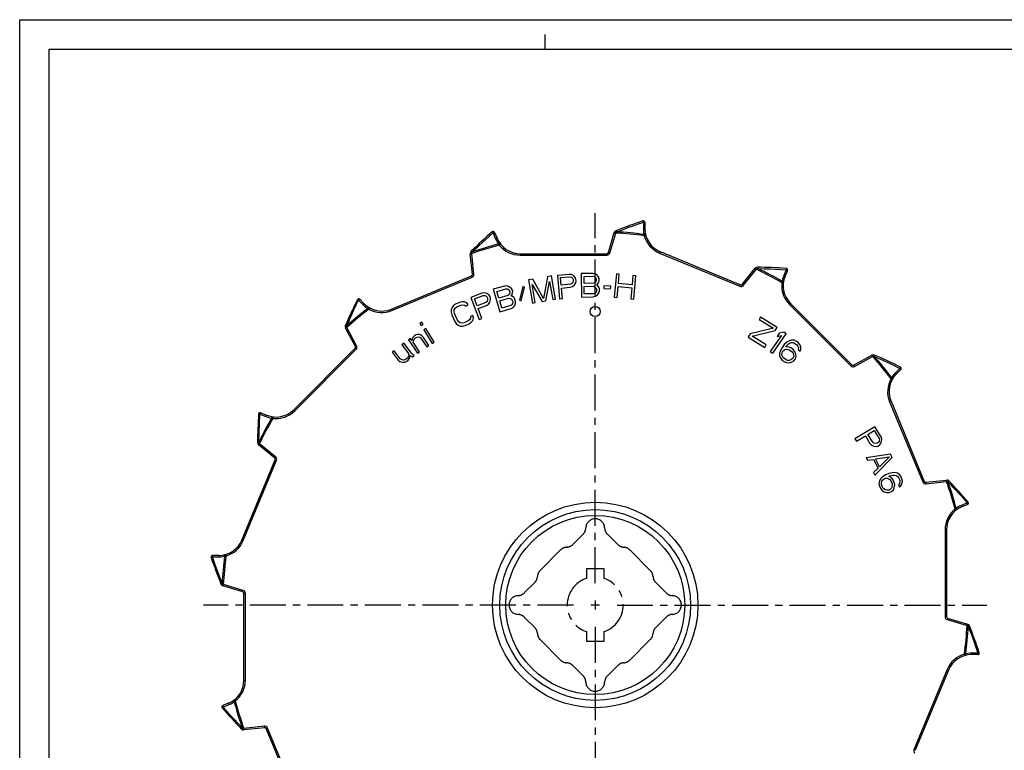
# Model space of a CAD drawing. Extents: x 0 to 594, y 0 to 420.
# Drawn here: x 0 to 335, y 171 to 420 of the extents above; entities that cross this region are included whole.
import ezdxf

# ---------------------------------------------------------------- set-up
doc = ezdxf.new("R2010")
doc.units = 0
doc.header["$LTSCALE"] = 32.67
doc.linetypes.add('CENTER', pattern=[0.6, 0.375, -0.075, 0.075, -0.075])
doc.linetypes.add('HIDDEN', pattern=[0.2, 0.1, -0.1])
doc.layers.get('0').update_dxf_attribs({"linetype": 'CONTINUOUS'})
for name, color, linetype in [('1_AXIS', 7, 'CONTINUOUS'), ('DEFAULT_1', 7, 'CENTER'), ('DEFAULT_2', 8, 'HIDDEN')]:
    doc.layers.add(name, color=color, linetype=linetype)

msp = doc.modelspace()

# ---------------------------------------------------------------- linework, layer by layer
at = {"color": 7, "linetype": 'CONTINUOUS'}
for p, q in [((0, 0), (0, 420)), ((0, 420), (594, 420)), ((179, 410), (179, 415)), ((10, 10), (10, 410)), ((10, 410), (584, 410)), ((213, 350.97), (213, 348.82)), ((161.82, 347.51), (162.64, 345.53)), ((200.58, 340.64), (202.6, 347.45)), ((154.3, 333.21), (153.55, 340.28)), ((170.5, 340.28), (200.1, 340.28)), ((218.25, 340.97), (245.61, 329.64)), ((126.64, 321.37), (153.99, 332.7)), ((179.79, 332.43), (178.51, 324.96)), ((181.26, 332.68), (179.79, 332.43)), ((182.59, 324.79), (181.26, 332.68)), ((187.22, 333.24), (183.23, 332.89)), ((183.23, 332.89), (183.93, 324.92)), ((184.3, 332.13), (187.46, 332.4)), ((188.06, 333.14), (187.22, 333.24)), ((187.46, 332.4), (187.97, 332.28)), ((187.97, 332.28), (188.33, 331.97)), ((188.77, 332.69), (188.06, 333.14)), ((189.33, 332.05), (188.77, 332.69)), ((195.28, 333.58), (191.28, 333.52)), ((191.28, 333.52), (191.4, 325.52)), ((192.29, 332.52), (195.46, 332.57)), ((192.33, 330.13), (192.29, 332.52)), ((196.11, 333.43), (195.28, 333.58)), ((195.46, 332.57), (195.96, 332.4)), ((195.96, 332.4), (196.3, 332.07)), ((196.79, 332.93), (196.11, 333.43)), ((197.3, 332.25), (196.79, 332.93)), ((197.47, 331.75), (197.3, 332.25)), ((203.31, 333.4), (202.57, 325.44)), ((204.31, 333.31), (203.31, 333.4)), ((204.01, 330.09), (204.31, 333.31)), ((208.96, 332.87), (208.66, 329.65)), ((209.95, 332.78), (208.96, 332.87)), ((209.21, 324.82), (209.95, 332.78)), ((246.19, 329.78), (250.65, 335.31)), ((261.61, 334.57), (260.79, 332.59)), ((165.19, 329.27), (161.35, 328.15)), ((166.03, 329.35), (165.19, 329.27)), ((166.82, 329.04), (166.03, 329.35)), ((167.49, 328.53), (166.82, 329.04)), ((171.49, 329.13), (170.35, 324.49)), ((170.92, 324.27), (172.05, 328.91)), ((172.05, 328.91), (171.49, 329.13)), ((174.86, 331.6), (173.38, 331.35)), ((173.38, 331.35), (174.71, 323.46)), ((175.69, 323.62), (174.65, 329.83)), ((174.65, 329.83), (177.99, 324.01)), ((178.51, 324.96), (174.86, 331.6)), ((179.31, 324.23), (180.56, 330.83)), ((180.56, 330.83), (181.61, 324.62)), ((184.52, 329.59), (184.3, 332.13)), ((187.68, 329.86), (184.52, 329.59)), ((184.61, 328.57), (187.6, 328.83)), ((187.6, 328.83), (188.42, 329.07)), ((188.16, 330.07), (187.68, 329.86)), ((188.46, 330.44), (188.16, 330.07)), ((188.33, 331.97), (188.54, 331.47)), ((188.42, 329.07), (189.04, 329.64)), ((188.59, 330.96), (188.46, 330.44)), ((188.54, 331.47), (188.59, 330.96)), ((189.04, 329.64), (189.47, 330.36)), ((189.54, 331.56), (189.33, 332.05)), ((189.47, 330.36), (189.6, 330.88)), ((189.6, 330.88), (189.54, 331.56)), ((195.5, 330.18), (192.33, 330.13)), ((192.35, 329.11), (195.51, 329.16)), ((192.39, 326.56), (192.35, 329.11)), ((196, 330.36), (195.5, 330.18)), ((195.51, 329.16), (196.02, 329)), ((196.32, 330.71), (196, 330.36)), ((196.02, 329), (196.35, 328.66)), ((196.3, 332.07), (196.48, 331.56)), ((196.48, 331.22), (196.32, 330.71)), ((196.48, 331.56), (196.48, 331.22)), ((196.51, 329.69), (196.84, 329.86)), ((196.84, 329.52), (196.51, 329.69)), ((196.84, 329.86), (197.33, 330.55)), ((197.35, 328.85), (196.84, 329.52)), ((197.33, 330.55), (197.48, 331.06)), ((197.53, 328.34), (197.35, 328.85)), ((197.48, 331.06), (197.47, 331.75)), ((199.05, 329.29), (199.01, 328.44)), ((201.38, 329.21), (199.05, 329.29)), ((201.34, 328.36), (201.38, 329.21)), ((203.56, 325.34), (203.91, 329.07)), ((203.91, 329.07), (208.56, 328.64)), ((208.66, 329.65), (204.01, 330.09)), ((157.51, 326.79), (153.76, 325.39)), ((154.99, 324.95), (157.96, 326.05)), ((158.35, 326.92), (157.51, 326.79)), ((157.96, 326.05), (158.49, 326.07)), ((159.15, 326.68), (158.35, 326.92)), ((158.49, 326.07), (158.92, 325.86)), ((158.92, 325.86), (159.25, 325.44)), ((159.86, 326.21), (159.15, 326.68)), ((159.25, 325.44), (159.43, 324.97)), ((160.19, 325.79), (159.86, 326.21)), ((160.43, 325.15), (160.19, 325.79)), ((161.35, 328.15), (163.6, 320.47)), ((162.59, 327.45), (165.63, 328.34)), ((163.26, 325.16), (162.59, 327.45)), ((166.3, 326.05), (163.26, 325.16)), ((165.63, 328.34), (166.16, 328.32)), ((166.16, 328.32), (166.58, 328.09)), ((166.74, 326.36), (166.3, 326.05)), ((166.58, 328.09), (166.88, 327.64)), ((166.96, 326.78), (166.74, 326.36)), ((166.88, 327.64), (166.98, 327.32)), ((166.98, 327.32), (166.96, 326.78)), ((167.41, 325.85), (167.68, 326.1)), ((167.77, 325.78), (167.41, 325.85)), ((167.79, 328.09), (167.49, 328.53)), ((167.68, 326.1), (167.97, 326.9)), ((168.45, 325.26), (167.77, 325.78)), ((167.98, 327.43), (167.79, 328.09)), ((167.97, 326.9), (167.98, 327.43)), ((184.92, 325.01), (184.61, 328.57)), ((191.4, 325.52), (195.4, 325.58)), ((195.55, 326.61), (192.39, 326.56)), ((195.4, 325.58), (196.23, 325.77)), ((196.05, 326.79), (195.55, 326.61)), ((196.38, 327.13), (196.05, 326.79)), ((196.23, 325.77), (196.89, 326.29)), ((196.35, 328.66), (196.53, 328.16)), ((196.54, 327.64), (196.38, 327.13)), ((196.53, 328.16), (196.54, 327.64)), ((196.89, 326.29), (197.38, 326.98)), ((197.38, 326.98), (197.54, 327.49)), ((197.54, 327.49), (197.53, 328.34)), ((199.01, 328.44), (201.34, 328.36)), ((202.57, 325.44), (203.56, 325.34)), ((208.56, 328.64), (208.21, 324.91)), ((115.86, 324.73), (117.38, 323.21)), ((147.81, 322.57), (147.35, 321.98)), ((148.5, 323.07), (147.81, 322.57)), ((148.39, 321.71), (148.92, 322.14)), ((149.86, 323.69), (148.5, 323.07)), ((148.92, 322.14), (150.29, 322.76)), ((150.69, 323.88), (149.86, 323.69)), ((150.29, 322.76), (150.96, 322.89)), ((151.44, 323.85), (150.69, 323.88)), ((150.96, 322.89), (151.56, 322.79)), ((152.33, 323.51), (151.44, 323.85)), ((151.56, 322.79), (151.92, 322.39)), ((151.92, 322.39), (152.83, 322.81)), ((152.83, 322.81), (152.33, 323.51)), ((153.76, 325.39), (156.55, 317.9)), ((155.88, 322.55), (154.99, 324.95)), ((158.85, 323.66), (155.88, 322.55)), ((156.24, 321.6), (159.05, 322.64)), ((159.26, 323.99), (158.85, 323.66)), ((159.05, 322.64), (159.77, 323.09)), ((159.45, 324.43), (159.26, 323.99)), ((159.43, 324.97), (159.45, 324.43)), ((159.77, 323.09), (160.22, 323.81)), ((160.22, 323.81), (160.45, 324.62)), ((160.45, 324.62), (160.43, 325.15)), ((163.55, 324.18), (166.59, 325.07)), ((164.27, 321.73), (163.55, 324.18)), ((167.31, 322.62), (164.27, 321.73)), ((166.59, 325.07), (167.12, 325.05)), ((167.12, 325.05), (167.53, 324.82)), ((167.74, 322.93), (167.31, 322.62)), ((167.53, 324.82), (167.84, 324.38)), ((167.96, 323.35), (167.74, 322.93)), ((167.84, 324.38), (167.98, 323.89)), ((167.98, 323.89), (167.96, 323.35)), ((168.19, 322), (168.68, 322.67)), ((168.75, 324.82), (168.45, 325.26)), ((168.68, 322.67), (168.97, 323.47)), ((168.99, 324), (168.75, 324.82)), ((168.97, 323.47), (168.99, 324)), ((170.35, 324.49), (170.92, 324.27)), ((174.71, 323.46), (175.69, 323.62)), ((177.99, 324.01), (179.31, 324.23)), ((181.61, 324.62), (182.59, 324.79)), ((183.93, 324.92), (184.92, 325.01)), ((208.21, 324.91), (209.21, 324.82)), ((262.63, 323.33), (283.57, 302.39)), ((147.02, 321.08), (147.01, 320.32)), ((147.01, 320.32), (147.21, 319.48)), ((147.35, 321.98), (147.02, 321.08)), ((147.21, 319.48), (148.27, 317.16)), ((147.99, 320.59), (148.08, 321.19)), ((148.12, 319.9), (147.99, 320.59)), ((148.08, 321.19), (148.39, 321.71)), ((149.18, 317.58), (148.12, 319.9)), ((154.46, 319.25), (153.56, 318.83)), ((153.56, 318.83), (153.62, 318.3)), ((154.67, 318.41), (154.46, 319.25)), ((157.49, 318.25), (156.24, 321.6)), ((163.6, 320.47), (167.44, 321.6)), ((167.44, 321.6), (168.19, 322)), ((137.06, 316.93), (136.35, 316.49)), ((136.35, 316.49), (136.8, 315.77)), ((136.8, 315.77), (137.5, 316.21)), ((137.5, 316.21), (137.06, 316.93)), ((148.27, 317.16), (148.78, 316.45)), ((148.78, 316.45), (149.36, 315.97)), ((149.62, 317.03), (149.18, 317.58)), ((149.36, 315.97), (150.25, 315.63)), ((150.13, 316.7), (149.62, 317.03)), ((150.73, 316.6), (150.13, 316.7)), ((150.25, 315.63), (151, 315.6)), ((151.41, 316.72), (150.73, 316.6)), ((151, 315.6), (151.83, 315.79)), ((152.77, 317.35), (151.41, 316.72)), ((151.83, 315.79), (153.19, 316.42)), ((153.3, 317.78), (152.77, 317.35)), ((153.19, 316.42), (153.88, 316.92)), ((153.62, 318.3), (153.3, 317.78)), ((153.88, 316.92), (154.35, 317.51)), ((154.35, 317.51), (154.67, 318.41)), ((156.55, 317.9), (157.49, 318.25)), ((252.37, 318.63), (251.93, 317.91)), ((251.93, 317.91), (256.9, 314.86)), ((258.05, 315.15), (252.37, 318.63)), ((114.38, 308.64), (110.99, 314.88)), ((134.44, 312.21), (133.98, 311.7)), ((134.99, 312.58), (134.44, 312.21)), ((135.5, 312.72), (134.99, 312.58)), ((136.1, 312.72), (135.5, 312.72)), ((136.57, 312.62), (136.1, 312.72)), ((136.99, 312.29), (136.57, 312.62)), ((137.61, 311.68), (136.99, 312.29)), ((138.4, 314.76), (137.69, 314.32)), ((137.69, 314.32), (140.55, 309.69)), ((141.26, 310.12), (138.4, 314.76)), ((248.9, 312.98), (248.19, 311.82)), ((256.9, 314.86), (248.9, 312.98)), ((249.57, 312.16), (257.43, 314.13)), ((254.4, 309.2), (249.57, 312.16)), ((259.55, 312.44), (255.77, 306.98)), ((256.6, 306.41), (261.14, 312.99)), ((257.43, 314.13), (258.05, 315.15)), ((258.82, 313.15), (258.05, 312.03)), ((258.05, 312.03), (259.55, 312.44)), ((260.32, 313.56), (258.82, 313.15)), ((261.14, 312.99), (260.32, 313.56)), ((130.88, 309.74), (130.22, 309.24)), ((130.22, 309.24), (132.49, 306.26)), ((133.57, 306.23), (130.88, 309.74)), ((133.19, 311.37), (132.5, 310.91)), ((132.5, 310.91), (135.54, 306.39)), ((133.67, 310.67), (133.19, 311.37)), ((133.75, 311.13), (133.67, 310.67)), ((133.98, 311.7), (133.75, 311.13)), ((134.05, 310.1), (134.13, 310.57)), ((136.23, 306.85), (134.05, 310.1)), ((134.13, 310.57), (134.36, 311.13)), ((134.36, 311.13), (134.82, 311.65)), ((134.82, 311.65), (135.46, 311.88)), ((135.46, 311.88), (135.84, 311.92)), ((135.84, 311.92), (136.3, 311.82)), ((136.3, 311.82), (136.92, 311.21)), ((136.92, 311.21), (138.72, 308.53)), ((139.41, 308.99), (137.61, 311.68)), ((138.72, 308.53), (139.41, 308.99)), ((140.55, 309.69), (141.26, 310.12)), ((248.19, 311.82), (253.87, 308.33)), ((253.87, 308.33), (254.4, 309.2)), ((260.51, 309.31), (259.78, 308.37)), ((261.36, 310.15), (260.51, 309.31)), ((260.96, 308.53), (261.17, 308.8)), ((261.17, 308.8), (261.92, 309.51)), ((262.15, 310.63), (261.36, 310.15)), ((261.92, 309.51), (262.36, 309.81)), ((262.96, 310.86), (262.15, 310.63)), ((262.36, 309.81), (262.94, 310.02)), ((262.94, 310.02), (263.54, 309.98)), ((263.93, 310.76), (262.96, 310.86)), ((263.54, 309.98), (264.04, 309.81)), ((264.69, 310.39), (263.93, 310.76)), ((264.04, 309.81), (264.84, 309.2)), ((265.22, 309.98), (264.69, 310.39)), ((264.84, 309.2), (265.13, 308.76)), ((265.13, 308.76), (265.32, 308.19)), ((265.78, 309.34), (265.22, 309.98)), ((266.13, 308.42), (265.78, 309.34)), ((93.36, 287.11), (114.3, 308.05)), ((127.57, 307.21), (126.91, 306.71)), ((126.91, 306.71), (128.97, 304)), ((129.64, 304.51), (127.57, 307.21)), ((132.54, 305.65), (132.35, 305.08)), ((132.49, 306.26), (132.54, 305.65)), ((132.92, 304.88), (133.01, 305.59)), ((133.01, 305.59), (133.79, 305.11)), ((134.11, 305.79), (133.57, 306.23)), ((133.79, 305.11), (134.45, 305.62)), ((134.45, 305.62), (134.11, 305.79)), ((135.54, 306.39), (136.23, 306.85)), ((255.77, 306.98), (256.6, 306.41)), ((258.93, 306.44), (258.91, 305.6)), ((258.91, 305.6), (259.26, 304.69)), ((259.19, 307.32), (258.93, 306.44)), ((259.78, 308.37), (259.19, 307.32)), ((259.72, 305.83), (259.77, 306.44)), ((259.91, 305.26), (259.72, 305.83)), ((259.77, 306.44), (259.95, 306.95)), ((259.95, 306.95), (260.26, 307.35)), ((260.26, 307.35), (260.7, 307.66)), ((260.7, 307.66), (261.18, 307.72)), ((262.17, 308.46), (260.96, 308.53)), ((261.18, 307.72), (261.78, 307.69)), ((261.78, 307.69), (262.28, 307.52)), ((262.93, 308.09), (262.17, 308.46)), ((262.28, 307.52), (263.21, 306.81)), ((263.59, 307.58), (262.93, 308.09)), ((263.21, 306.81), (263.5, 306.37)), ((263.5, 306.37), (263.69, 305.79)), ((263.74, 305.32), (263.57, 304.81)), ((264.15, 306.94), (263.59, 307.58)), ((263.69, 305.79), (263.74, 305.32)), ((264.5, 306.03), (264.15, 306.94)), ((264.33, 304.44), (264.58, 305.32)), ((264.58, 305.32), (264.5, 306.03)), ((265.32, 308.19), (265.27, 307.58)), ((265.27, 307.58), (265.93, 307.07)), ((265.93, 307.07), (266.11, 307.58)), ((266.11, 307.58), (266.13, 308.42)), ((284.16, 302.31), (290.4, 305.7)), ((128.97, 304), (129.52, 303.56)), ((129.52, 303.56), (129.86, 303.39)), ((130.08, 304.2), (129.64, 304.51)), ((129.86, 303.39), (130.57, 303.29)), ((130.65, 304), (130.08, 304.2)), ((130.57, 303.29), (131.17, 303.32)), ((131.39, 304.13), (130.65, 304)), ((131.17, 303.32), (131.8, 303.59)), ((131.92, 304.54), (131.39, 304.13)), ((131.8, 303.59), (132.33, 304)), ((132.35, 305.08), (131.92, 304.54)), ((132.33, 304), (132.76, 304.54)), ((132.76, 304.54), (132.92, 304.88)), ((259.26, 304.69), (259.82, 304.04)), ((259.82, 304.04), (260.48, 303.53)), ((260.21, 304.82), (259.91, 305.26)), ((261.13, 304.11), (260.21, 304.82)), ((260.48, 303.53), (261.25, 303.16)), ((261.63, 303.94), (261.13, 304.11)), ((261.25, 303.16), (262.22, 303.06)), ((262.24, 303.9), (261.63, 303.94)), ((262.22, 303.06), (263.03, 303.29)), ((262.81, 304.11), (262.24, 303.9)), ((263.25, 304.41), (262.81, 304.11)), ((263.03, 303.29), (263.81, 303.77)), ((263.57, 304.81), (263.25, 304.41)), ((263.81, 303.77), (264.33, 304.44)), ((300.25, 300.83), (298.73, 299.31)), ((296.89, 290.05), (308.22, 262.69)), ((82.11, 286.09), (84.1, 285.27)), ((291.43, 281.34), (284.57, 277.23)), ((289.02, 278.73), (291.21, 280.05)), ((290.65, 276.02), (289.02, 278.73)), ((291.21, 280.05), (292.84, 277.33)), ((293.49, 277.91), (291.43, 281.34)), ((86.9, 270.66), (81.38, 275.13)), ((284.57, 277.23), (285.08, 276.37)), ((285.08, 276.37), (288.15, 278.21)), ((288.15, 278.21), (289.69, 275.64)), ((289.69, 275.64), (290.27, 275.01)), ((291.06, 275.68), (290.65, 276.02)), ((291.52, 275.57), (291.06, 275.68)), ((292.04, 275.69), (291.52, 275.57)), ((292.48, 275.95), (292.04, 275.69)), ((292.83, 276.35), (292.48, 275.95)), ((292.95, 276.81), (292.83, 276.35)), ((292.84, 277.33), (292.95, 276.81)), ((292.99, 275.09), (293.35, 275.5)), ((293.35, 275.5), (293.67, 276.28)), ((293.77, 277.11), (293.49, 277.91)), ((293.67, 276.28), (293.77, 277.11)), ((296.74, 271.99), (288.39, 270.77)), ((290.27, 275.01), (291.05, 274.7)), ((291.05, 274.7), (291.89, 274.62)), ((291.89, 274.62), (292.41, 274.74)), ((292.41, 274.74), (292.99, 275.09)), ((297.34, 270.8), (296.74, 271.99)), ((75.72, 242.73), (87.05, 270.08)), ((288.39, 270.77), (288.84, 269.88)), ((288.84, 269.88), (290.97, 270.2)), ((290.97, 270.2), (292.46, 267.23)), ((291.39, 264.82), (297.34, 270.8)), ((291.65, 270.36), (296.43, 271.09)), ((293, 267.68), (291.65, 270.36)), ((296.43, 271.09), (293, 267.68)), ((292.46, 267.23), (290.94, 265.71)), ((290.94, 265.71), (291.39, 264.82)), ((296.18, 265.36), (295.08, 264.9)), ((297.34, 265.66), (296.18, 265.36)), ((298.26, 265.68), (297.34, 265.66)), ((299.08, 265.48), (298.26, 265.68)), ((299.87, 264.91), (299.08, 265.48)), ((292.95, 262.94), (292.8, 261.97)), ((292.8, 261.97), (292.96, 261.14)), ((293.38, 263.66), (292.95, 262.94)), ((294.04, 264.29), (293.38, 263.66)), ((293.65, 262.14), (293.77, 262.74)), ((293.68, 261.62), (293.65, 262.14)), ((293.77, 262.74), (294.11, 263.24)), ((295.08, 264.9), (294.04, 264.29)), ((294.11, 263.24), (294.52, 263.59)), ((294.52, 263.59), (294.99, 263.78)), ((294.99, 263.78), (295.53, 263.83)), ((295.53, 263.83), (295.97, 263.65)), ((295.97, 263.65), (296.48, 263.32)), ((296.19, 264.46), (296.5, 264.59)), ((297.2, 263.8), (296.19, 264.46)), ((296.48, 263.32), (296.82, 262.92)), ((296.5, 264.59), (297.51, 264.83)), ((296.82, 262.92), (297.27, 261.84)), ((297.67, 263.09), (297.2, 263.8)), ((297.27, 261.84), (297.31, 261.32)), ((297.51, 264.83), (298.04, 264.87)), ((297.99, 262.32), (297.67, 263.09)), ((298.16, 261.49), (297.99, 262.32)), ((298.04, 264.87), (298.64, 264.76)), ((298.64, 264.76), (299.15, 264.43)), ((299.15, 264.43), (299.5, 264.03)), ((299.79, 261.99), (299.45, 261.48)), ((299.5, 264.03), (299.88, 263.11)), ((299.91, 262.58), (299.79, 261.99)), ((300.35, 264.2), (299.87, 264.91)), ((299.88, 263.11), (299.91, 262.58)), ((300.17, 261.06), (300.61, 261.79)), ((300.6, 263.59), (300.35, 264.2)), ((300.76, 262.75), (300.6, 263.59)), ((300.61, 261.79), (300.76, 262.75)), ((308.73, 262.39), (315.8, 263.13)), ((292.96, 261.14), (293.28, 260.37)), ((293.28, 260.37), (293.75, 259.66)), ((294.13, 260.54), (293.68, 261.62)), ((293.75, 259.66), (294.54, 259.09)), ((294.48, 260.14), (294.13, 260.54)), ((294.98, 259.81), (294.48, 260.14)), ((294.54, 259.09), (295.37, 258.89)), ((295.58, 259.7), (294.98, 259.81)), ((295.37, 258.89), (296.28, 258.91)), ((296.12, 259.74), (295.58, 259.7)), ((296.59, 259.94), (296.12, 259.74)), ((296.28, 258.91), (297.07, 259.23)), ((297, 260.29), (296.59, 259.94)), ((297.18, 260.72), (297, 260.29)), ((297.07, 259.23), (297.72, 259.87)), ((297.31, 261.32), (297.18, 260.72)), ((297.72, 259.87), (298, 260.52)), ((298, 260.52), (298.16, 261.49)), ((299.45, 261.48), (299.77, 260.71)), ((299.77, 260.71), (300.17, 261.06)), ((323.03, 254.86), (321.05, 254.04)), ((315.8, 246.19), (315.8, 216.58)), ((67.87, 237.48), (65.72, 237.48)), ((76.05, 225.06), (69.24, 227.08)), ((76.41, 194.98), (76.41, 224.58)), ((316.16, 216.1), (322.97, 214.09)), ((326.49, 203.68), (324.34, 203.68)), ((316.49, 198.44), (305.16, 171.08)), ((71.16, 187.12), (69.18, 186.3)), ((83.48, 178.78), (76.41, 178.03)), ((95.32, 151.12), (83.99, 178.47))]:
    msp.add_line(p, q, dxfattribs=at)
at = {"color": 9, "linetype": 'CONTINUOUS'}
for p, q in [((212.51, 351.01), (212.51, 348.86)), ((161.35, 347.36), (162.17, 345.38)), ((201.06, 340.49), (203.08, 347.3)), ((202.6, 347.45), (202.61, 347.45)), ((202.6, 347.44), (203.08, 347.3)), ((202.61, 347.45), (202.89, 347.36)), ((202.89, 347.36), (203.08, 347.31)), ((203.08, 347.3), (203.08, 347.31)), ((203.38, 347.67), (203.48, 347.72)), ((213.32, 346.52), (212.84, 346.38)), ((163.82, 343.52), (163.42, 343.21)), ((153.55, 340.27), (154.05, 340.32)), ((153.55, 340.28), (153.56, 340.28)), ((153.56, 340.28), (153.86, 340.31)), ((153.86, 340.31), (154.05, 340.33)), ((154.05, 340.32), (154.05, 340.33)), ((154.8, 333.26), (154.05, 340.32)), ((154.19, 340.78), (154.26, 340.86)), ((170.5, 340.28), (170.5, 339.78)), ((170.5, 339.78), (200.1, 339.78)), ((200.1, 340.28), (200.1, 339.78)), ((200.58, 340.64), (201.06, 340.49)), ((218.25, 340.97), (218.06, 340.5)), ((218.06, 340.5), (245.41, 329.17)), ((126.83, 320.91), (154.19, 332.24)), ((153.99, 332.7), (154.19, 332.24)), ((154.3, 333.21), (154.8, 333.26)), ((246.57, 329.47), (251.04, 334.99)), ((250.65, 335.31), (250.66, 335.3)), ((250.65, 335.3), (251.04, 334.99)), ((250.66, 335.3), (250.89, 335.11)), ((250.89, 335.11), (251.04, 334.99)), ((251.04, 334.99), (251.04, 334.99)), ((251.46, 335.21), (251.57, 335.22)), ((261.17, 334.8), (260.35, 332.82)), ((245.61, 329.64), (245.41, 329.17)), ((246.19, 329.78), (246.57, 329.47)), ((260.2, 330.34), (259.71, 330.4)), ((115.48, 324.41), (117, 322.89)), ((262.63, 323.33), (262.28, 322.97)), ((262.28, 322.97), (283.22, 302.04)), ((119.23, 321.81), (118.98, 321.37)), ((126.64, 321.37), (126.83, 320.91)), ((111.38, 315.59), (111.42, 315.69)), ((110.99, 314.88), (111.43, 315.12)), ((110.99, 314.88), (111, 314.89)), ((111, 314.89), (111.26, 315.03)), ((111.26, 315.03), (111.43, 315.12)), ((111.43, 315.12), (111.43, 315.12)), ((114.82, 308.88), (111.43, 315.12)), ((114.38, 308.64), (114.82, 308.88)), ((93.71, 286.76), (114.65, 307.7)), ((114.3, 308.05), (114.65, 307.7)), ((290.4, 305.7), (290.41, 305.69)), ((290.4, 305.7), (290.64, 305.26)), ((290.41, 305.69), (290.55, 305.43)), ((290.55, 305.43), (290.64, 305.26)), ((291.11, 305.31), (291.21, 305.27)), ((283.57, 302.39), (283.22, 302.04)), ((284.16, 302.31), (284.4, 301.87)), ((284.4, 301.87), (290.64, 305.26)), ((290.64, 305.26), (290.64, 305.26)), ((299.93, 301.21), (298.41, 299.69)), ((297.33, 297.46), (296.89, 297.7)), ((296.89, 290.05), (296.43, 289.86)), ((296.43, 289.86), (307.76, 262.5)), ((81.88, 285.65), (83.87, 284.83)), ((93.36, 287.11), (93.71, 286.76)), ((86.34, 284.68), (86.28, 284.19)), ((81.38, 275.13), (81.39, 275.14)), ((81.39, 275.13), (81.7, 275.52)), ((81.39, 275.14), (81.57, 275.37)), ((81.47, 275.93), (81.47, 276.05)), ((81.57, 275.37), (81.69, 275.52)), ((81.7, 275.52), (81.69, 275.52)), ((87.22, 271.05), (81.7, 275.52)), ((76.18, 242.54), (87.51, 269.89)), ((86.9, 270.66), (87.22, 271.05)), ((87.05, 270.08), (87.51, 269.89)), ((308.22, 262.69), (307.76, 262.5)), ((308.73, 262.39), (308.79, 261.89)), ((308.79, 261.89), (315.84, 262.64)), ((315.79, 263.13), (315.84, 262.64)), ((315.8, 263.1), (315.85, 262.64)), ((315.84, 262.64), (315.85, 262.64)), ((316.3, 262.5), (316.38, 262.42)), ((322.88, 255.34), (320.9, 254.52)), ((319.04, 252.87), (318.73, 253.26)), ((315.8, 246.19), (315.3, 246.19)), ((315.3, 246.19), (315.3, 216.58)), ((75.72, 242.73), (76.18, 242.54)), ((65.68, 236.99), (67.83, 236.99)), ((70.17, 237.8), (70.3, 237.32)), ((69.02, 227.85), (68.97, 227.96)), ((69.24, 227.07), (69.39, 227.55)), ((69.24, 227.09), (69.32, 227.37)), ((69.24, 227.08), (69.24, 227.09)), ((69.32, 227.37), (69.38, 227.56)), ((69.39, 227.55), (69.38, 227.56)), ((76.19, 225.54), (69.39, 227.55)), ((76.05, 225.06), (76.19, 225.54)), ((76.41, 224.58), (76.91, 224.58)), ((76.91, 194.98), (76.91, 224.58)), ((315.8, 216.58), (315.3, 216.58)), ((316.16, 216.1), (316.02, 215.62)), ((316.02, 215.62), (322.82, 213.61)), ((322.96, 214.09), (322.82, 213.61)), ((322.82, 213.61), (322.83, 213.61)), ((322.88, 213.79), (322.83, 213.61)), ((322.97, 214.08), (322.88, 213.79)), ((322.97, 214.09), (322.97, 214.08)), ((323.19, 213.31), (323.24, 213.21)), ((322.04, 203.37), (321.91, 203.85)), ((326.53, 204.18), (324.38, 204.18)), ((316.03, 198.63), (304.7, 171.27)), ((316.49, 198.44), (316.03, 198.63)), ((76.41, 194.98), (76.91, 194.98)), ((73.17, 188.3), (73.47, 187.9)), ((69.33, 185.83), (71.31, 186.65)), ((75.91, 178.67), (75.83, 178.74)), ((83.42, 179.28), (76.36, 178.53)), ((76.41, 178.07), (76.36, 178.53)), ((76.42, 178.03), (76.36, 178.53)), ((76.36, 178.53), (76.36, 178.53)), ((83.48, 178.78), (83.42, 179.28)), ((83.99, 178.47), (84.45, 178.66)), ((95.78, 151.31), (84.45, 178.66)), ((305.16, 171.08), (304.7, 171.27))]:
    msp.add_line(p, q, dxfattribs=at)
at = {"color": 4, "linetype": 'CONTINUOUS'}
for p, q in [((193.1, 232.91), (193.1, 229.62)), ((199.1, 232.91), (193.1, 232.91)), ((199.1, 229.62), (199.1, 232.91)), ((193.1, 211.54), (193.1, 208.26)), ((199.1, 208.26), (199.1, 211.54)), ((193.1, 208.26), (199.1, 208.26))]:
    msp.add_line(p, q, dxfattribs=at)
at = {"color": 9, "linetype": 'CONTINUOUS'}
for points in [[(203.48, 347.72), (205.39, 348.46), (207.25, 349.16), (209.06, 349.82), (210.81, 350.43), (212.51, 351.01)], [(212.35, 351.44), (212.35, 351.43), (212.36, 351.41), (212.38, 351.37), (212.4, 351.31), (212.43, 351.25), (212.45, 351.17), (212.48, 351.09), (212.51, 351.01)], [(213, 350.97), (213, 350.97), (212.97, 350.98), (212.92, 350.99), (212.86, 351), (212.79, 351), (212.7, 351.01), (212.61, 351.01), (212.51, 351.01)], [(154.26, 340.86), (156.59, 343.07), (158.95, 345.23), (161.35, 347.36)], [(161.03, 347.69), (161.04, 347.69), (161.06, 347.67), (161.09, 347.64), (161.13, 347.6), (161.18, 347.55), (161.24, 347.49), (161.29, 347.42), (161.35, 347.36)], [(161.82, 347.51), (161.81, 347.51), (161.78, 347.51), (161.74, 347.5), (161.68, 347.48), (161.61, 347.46), (161.53, 347.43), (161.44, 347.4), (161.35, 347.36)], [(203.08, 347.31), (203.11, 347.39), (203.14, 347.46), (203.19, 347.53), (203.24, 347.58), (203.31, 347.63), (203.38, 347.67)], [(203.19, 348.1), (203.2, 348.09), (203.21, 348.06), (203.23, 348.01), (203.26, 347.94), (203.3, 347.86), (203.34, 347.77), (203.38, 347.67)], [(203.29, 348.14), (203.3, 348.13), (203.31, 348.1), (203.34, 348.05), (203.37, 347.98), (203.4, 347.9), (203.44, 347.81), (203.48, 347.72)], [(212.51, 348.86), (212.54, 348.18), (212.61, 347.5), (212.74, 346.84)], [(213, 348.82), (213, 348.83), (212.97, 348.84), (212.92, 348.84), (212.86, 348.85), (212.79, 348.86), (212.7, 348.86), (212.61, 348.86), (212.51, 348.86)], [(213.22, 346.91), (213.21, 346.91), (213.18, 346.91), (213.14, 346.91), (213.08, 346.9), (213.01, 346.89), (212.92, 346.88), (212.83, 346.86), (212.74, 346.84)], [(212.74, 346.84), (212.77, 346.69), (212.8, 346.54), (212.84, 346.38)], [(162.64, 345.53), (162.63, 345.53), (162.6, 345.53), (162.56, 345.52), (162.5, 345.5), (162.43, 345.47), (162.35, 345.45), (162.26, 345.41), (162.17, 345.38)], [(162.17, 345.38), (162.46, 344.75), (162.79, 344.16), (163.16, 343.59)], [(163.58, 343.84), (163.57, 343.84), (163.54, 343.83), (163.5, 343.81), (163.45, 343.78), (163.38, 343.74), (163.31, 343.7), (163.24, 343.65), (163.16, 343.59)], [(163.16, 343.59), (163.25, 343.47), (163.33, 343.34), (163.42, 343.21)], [(153.85, 341.1), (153.86, 341.1), (153.89, 341.07), (153.93, 341.04), (153.98, 340.99), (154.04, 340.92), (154.11, 340.85), (154.19, 340.78)], [(153.93, 341.18), (153.94, 341.17), (153.97, 341.15), (154.01, 341.11), (154.06, 341.06), (154.12, 341), (154.19, 340.93), (154.26, 340.86)], [(154.05, 340.33), (154.05, 340.41), (154.05, 340.5), (154.07, 340.58), (154.1, 340.65), (154.14, 340.72), (154.19, 340.78)], [(251.45, 335.68), (251.45, 335.67), (251.45, 335.63), (251.46, 335.58), (251.46, 335.51), (251.46, 335.42), (251.46, 335.32), (251.46, 335.21)], [(251.56, 335.68), (251.56, 335.67), (251.56, 335.63), (251.57, 335.58), (251.57, 335.51), (251.57, 335.42), (251.57, 335.32), (251.57, 335.22)], [(251.04, 334.99), (251.1, 335.06), (251.16, 335.11), (251.23, 335.15), (251.3, 335.18), (251.38, 335.21), (251.46, 335.21)], [(251.57, 335.22), (253.62, 335.17), (255.61, 335.11), (257.53, 335.02), (259.39, 334.92), (261.17, 334.8)], [(260.35, 332.82), (260.11, 332.18), (259.93, 331.52), (259.79, 330.86)], [(260.79, 332.59), (260.79, 332.6), (260.76, 332.62), (260.72, 332.64), (260.67, 332.67), (260.6, 332.71), (260.53, 332.74), (260.44, 332.78), (260.35, 332.82)], [(261.19, 335.26), (261.19, 335.25), (261.19, 335.23), (261.19, 335.18), (261.19, 335.12), (261.19, 335.05), (261.18, 334.97), (261.18, 334.89), (261.17, 334.8)], [(261.61, 334.57), (261.61, 334.58), (261.58, 334.6), (261.55, 334.63), (261.49, 334.66), (261.42, 334.69), (261.35, 334.73), (261.26, 334.76), (261.17, 334.8)], [(259.79, 330.86), (259.76, 330.71), (259.73, 330.56), (259.71, 330.4)], [(260.26, 330.74), (260.25, 330.75), (260.23, 330.76), (260.19, 330.78), (260.13, 330.79), (260.06, 330.81), (259.97, 330.83), (259.88, 330.84), (259.79, 330.86)], [(111.42, 315.69), (112.25, 317.57), (113.07, 319.38), (113.89, 321.13), (114.69, 322.8), (115.48, 324.41)], [(115.06, 324.6), (115.07, 324.6), (115.09, 324.59), (115.14, 324.57), (115.19, 324.55), (115.25, 324.52), (115.33, 324.48), (115.4, 324.45), (115.48, 324.41)], [(115.86, 324.73), (115.85, 324.73), (115.82, 324.71), (115.78, 324.69), (115.74, 324.65), (115.68, 324.6), (115.62, 324.54), (115.55, 324.48), (115.48, 324.41)], [(117.38, 323.21), (117.37, 323.21), (117.34, 323.19), (117.3, 323.17), (117.25, 323.13), (117.2, 323.08), (117.13, 323.02), (117.07, 322.96), (117, 322.89)], [(117, 322.89), (117.5, 322.43), (118.03, 322), (118.59, 321.62)], [(118.88, 322.01), (118.87, 322.01), (118.85, 321.99), (118.82, 321.95), (118.79, 321.91), (118.74, 321.85), (118.69, 321.78), (118.64, 321.7), (118.59, 321.62)], [(118.59, 321.62), (118.72, 321.54), (118.85, 321.45), (118.98, 321.37)], [(110.95, 315.76), (110.96, 315.76), (110.99, 315.75), (111.04, 315.73), (111.11, 315.7), (111.19, 315.67), (111.29, 315.63), (111.38, 315.59)], [(110.99, 315.86), (111, 315.86), (111.04, 315.85), (111.09, 315.83), (111.15, 315.8), (111.24, 315.77), (111.33, 315.73), (111.42, 315.69)], [(111.43, 315.12), (111.39, 315.2), (111.37, 315.28), (111.35, 315.36), (111.35, 315.44), (111.36, 315.51), (111.38, 315.59)], [(290.64, 305.26), (290.72, 305.3), (290.8, 305.32), (290.88, 305.34), (290.96, 305.34), (291.04, 305.33), (291.11, 305.31)], [(291.28, 305.74), (291.28, 305.73), (291.27, 305.69), (291.25, 305.64), (291.22, 305.58), (291.19, 305.49), (291.15, 305.4), (291.11, 305.31)], [(291.38, 305.7), (291.38, 305.68), (291.37, 305.65), (291.35, 305.6), (291.33, 305.53), (291.29, 305.45), (291.25, 305.36), (291.21, 305.27)], [(291.21, 305.27), (294.14, 303.96), (297.05, 302.61), (299.93, 301.21)], [(298.41, 299.69), (297.95, 299.19), (297.52, 298.65), (297.14, 298.09)], [(298.73, 299.31), (298.73, 299.32), (298.72, 299.35), (298.69, 299.39), (298.65, 299.43), (298.6, 299.49), (298.54, 299.55), (298.48, 299.62), (298.41, 299.69)], [(300.12, 301.63), (300.12, 301.62), (300.11, 301.59), (300.09, 301.55), (300.07, 301.5), (300.04, 301.43), (300.01, 301.36), (299.97, 301.28), (299.93, 301.21)], [(300.25, 300.83), (300.25, 300.84), (300.23, 300.87), (300.21, 300.9), (300.17, 300.95), (300.12, 301.01), (300.06, 301.07), (300, 301.14), (299.93, 301.21)], [(297.14, 298.09), (297.06, 297.97), (296.98, 297.84), (296.89, 297.7)], [(297.53, 297.8), (297.53, 297.81), (297.51, 297.84), (297.48, 297.87), (297.43, 297.9), (297.37, 297.95), (297.3, 297.99), (297.22, 298.04), (297.14, 298.09)], [(81.42, 285.66), (81.43, 285.67), (81.46, 285.67), (81.5, 285.67), (81.56, 285.67), (81.63, 285.67), (81.71, 285.66), (81.8, 285.66), (81.88, 285.65)], [(81.47, 276.05), (81.55, 279.25), (81.69, 282.45), (81.88, 285.65)], [(82.11, 286.09), (82.1, 286.09), (82.08, 286.06), (82.06, 286.02), (82.03, 285.97), (82, 285.9), (81.96, 285.83), (81.92, 285.74), (81.88, 285.65)], [(84.1, 285.27), (84.09, 285.26), (84.07, 285.24), (84.04, 285.2), (84.01, 285.15), (83.98, 285.08), (83.94, 285), (83.91, 284.92), (83.87, 284.83)], [(83.87, 284.83), (84.51, 284.59), (85.17, 284.4), (85.83, 284.27)], [(85.95, 284.74), (85.94, 284.73), (85.93, 284.71), (85.91, 284.66), (85.9, 284.61), (85.88, 284.53), (85.86, 284.45), (85.84, 284.36), (85.83, 284.27)], [(85.83, 284.27), (85.98, 284.24), (86.13, 284.21), (86.28, 284.19)], [(81.01, 276.04), (81.02, 276.04), (81.06, 276.04), (81.11, 276.04), (81.18, 276.05), (81.27, 276.05), (81.37, 276.05), (81.47, 276.05)], [(81.01, 275.93), (81.02, 275.93), (81.05, 275.93), (81.11, 275.93), (81.18, 275.94), (81.27, 275.94), (81.37, 275.94), (81.47, 275.93)], [(81.69, 275.52), (81.63, 275.58), (81.58, 275.64), (81.53, 275.71), (81.5, 275.78), (81.48, 275.86), (81.47, 275.93)], [(315.8, 263.13), (315.8, 263.12), (315.8, 263.1)], [(315.85, 262.64), (315.94, 262.64), (316.02, 262.63), (316.1, 262.62), (316.17, 262.59), (316.24, 262.55), (316.3, 262.5)], [(316.62, 262.83), (316.62, 262.82), (316.59, 262.8), (316.56, 262.76), (316.51, 262.71), (316.45, 262.64), (316.37, 262.57), (316.3, 262.5)], [(316.7, 262.76), (316.69, 262.75), (316.67, 262.72), (316.64, 262.68), (316.59, 262.63), (316.52, 262.57), (316.46, 262.5), (316.38, 262.42)], [(316.38, 262.42), (318.59, 260.1), (320.76, 257.74), (322.88, 255.34)], [(323.22, 255.65), (323.21, 255.65), (323.19, 255.63), (323.16, 255.59), (323.12, 255.55), (323.07, 255.51), (323.01, 255.45), (322.94, 255.4), (322.88, 255.34)], [(323.03, 254.86), (323.03, 254.88), (323.03, 254.91), (323.02, 254.95), (323, 255.01), (322.98, 255.08), (322.95, 255.16), (322.92, 255.25), (322.88, 255.34)], [(319.11, 253.53), (318.99, 253.44), (318.86, 253.35), (318.73, 253.26)], [(320.9, 254.52), (320.28, 254.23), (319.68, 253.9), (319.11, 253.53)], [(319.36, 253.11), (319.36, 253.12), (319.35, 253.15), (319.33, 253.19), (319.3, 253.24), (319.27, 253.3), (319.22, 253.37), (319.17, 253.45), (319.11, 253.53)], [(321.05, 254.04), (321.05, 254.06), (321.05, 254.08), (321.04, 254.13), (321.02, 254.19), (321, 254.26), (320.97, 254.34), (320.93, 254.43), (320.9, 254.52)], [(65.25, 236.82), (65.26, 236.83), (65.28, 236.84), (65.32, 236.86), (65.38, 236.88), (65.44, 236.91), (65.52, 236.93), (65.6, 236.96), (65.68, 236.99)], [(65.72, 237.48), (65.71, 237.47), (65.71, 237.45), (65.7, 237.4), (65.69, 237.34), (65.69, 237.26), (65.68, 237.18), (65.68, 237.09), (65.68, 236.99)], [(68.97, 227.96), (67.82, 230.95), (66.72, 233.96), (65.68, 236.99)], [(67.87, 237.48), (67.86, 237.47), (67.85, 237.45), (67.84, 237.4), (67.84, 237.34), (67.83, 237.26), (67.83, 237.18), (67.83, 237.09), (67.83, 236.99)], [(67.83, 236.99), (68.51, 237.01), (69.19, 237.09), (69.85, 237.22)], [(69.78, 237.7), (69.78, 237.69), (69.77, 237.66), (69.78, 237.62), (69.78, 237.56), (69.8, 237.48), (69.81, 237.4), (69.83, 237.31), (69.85, 237.22)], [(69.85, 237.22), (70, 237.25), (70.15, 237.28), (70.3, 237.32)], [(68.55, 227.77), (68.56, 227.78), (68.59, 227.79), (68.64, 227.82), (68.7, 227.85), (68.78, 227.88), (68.88, 227.92), (68.97, 227.96)], [(68.59, 227.67), (68.6, 227.68), (68.63, 227.69), (68.68, 227.71), (68.75, 227.74), (68.83, 227.78), (68.92, 227.81), (69.02, 227.85)], [(69.38, 227.56), (69.3, 227.58), (69.23, 227.62), (69.16, 227.67), (69.1, 227.72), (69.05, 227.79), (69.02, 227.85)], [(322.83, 213.61), (322.91, 213.58), (322.98, 213.54), (323.05, 213.5), (323.11, 213.44), (323.15, 213.38), (323.19, 213.31)], [(323.62, 213.5), (323.61, 213.49), (323.58, 213.48), (323.53, 213.45), (323.46, 213.42), (323.38, 213.39), (323.29, 213.35), (323.19, 213.31)], [(323.66, 213.4), (323.65, 213.39), (323.62, 213.37), (323.57, 213.35), (323.5, 213.32), (323.42, 213.29), (323.33, 213.25), (323.24, 213.21)], [(323.24, 213.21), (324.39, 210.22), (325.49, 207.21), (326.53, 204.18)], [(322.36, 203.95), (322.21, 203.92), (322.06, 203.88), (321.91, 203.85)], [(324.38, 204.18), (323.7, 204.15), (323.02, 204.07), (322.36, 203.95)], [(322.43, 203.47), (322.43, 203.48), (322.43, 203.5), (322.43, 203.55), (322.42, 203.61), (322.41, 203.68), (322.4, 203.76), (322.38, 203.85), (322.36, 203.95)], [(324.34, 203.68), (324.35, 203.69), (324.36, 203.72), (324.36, 203.77), (324.37, 203.83), (324.38, 203.9), (324.38, 203.99), (324.38, 204.08), (324.38, 204.18)], [(326.49, 203.68), (326.5, 203.69), (326.5, 203.72), (326.51, 203.77), (326.52, 203.83), (326.52, 203.9), (326.53, 203.99), (326.53, 204.08), (326.53, 204.18)], [(326.96, 204.34), (326.95, 204.34), (326.93, 204.32), (326.89, 204.31), (326.83, 204.29), (326.77, 204.26), (326.69, 204.23), (326.61, 204.21), (326.53, 204.18)], [(72.85, 188.06), (72.84, 188.04), (72.85, 188.02), (72.87, 187.98), (72.9, 187.92), (72.94, 187.86), (72.99, 187.79), (73.04, 187.72), (73.09, 187.64)], [(73.09, 187.64), (73.22, 187.72), (73.35, 187.81), (73.47, 187.9)], [(68.99, 185.51), (69, 185.52), (69.01, 185.54), (69.04, 185.57), (69.09, 185.61), (69.14, 185.66), (69.19, 185.71), (69.26, 185.77), (69.33, 185.83)], [(69.18, 186.3), (69.18, 186.29), (69.18, 186.26), (69.19, 186.21), (69.21, 186.16), (69.23, 186.08), (69.26, 186), (69.29, 185.92), (69.33, 185.83)], [(75.83, 178.74), (74.41, 180.23), (73.05, 181.68), (71.75, 183.1), (70.51, 184.48), (69.33, 185.83)], [(71.16, 187.12), (71.16, 187.11), (71.16, 187.08), (71.17, 187.04), (71.19, 186.98), (71.21, 186.91), (71.24, 186.83), (71.28, 186.74), (71.31, 186.65)], [(71.31, 186.65), (71.93, 186.94), (72.53, 187.27), (73.09, 187.64)], [(75.51, 178.41), (75.52, 178.42), (75.54, 178.45), (75.57, 178.49), (75.62, 178.54), (75.68, 178.6), (75.75, 178.67), (75.83, 178.74)], [(75.59, 178.33), (75.59, 178.34), (75.61, 178.37), (75.65, 178.41), (75.7, 178.46), (75.76, 178.52), (75.83, 178.59), (75.91, 178.67)], [(76.36, 178.53), (76.27, 178.52), (76.19, 178.53), (76.11, 178.55), (76.04, 178.58), (75.97, 178.62), (75.91, 178.67)], [(76.41, 178.03), (76.41, 178.04), (76.41, 178.07)]]:
    msp.add_lwpolyline(points, dxfattribs=at)
at = {"color": 7, "linetype": 'CONTINUOUS'}
msp.add_circle((196.1, 320.58), 1.73, dxfattribs=at)
for centre, radius, start, end in [((269.48, 180.75), 180, 108.508, 111.6113), ((212.5, 350.97), 0.5, 0, 108.508), ((279.14, 211.86), 180, 131.008, 134.1113), ((161.36, 347.32), 0.5, 22.5, 131.008), ((203.56, 347.17), 1, 111.6113, 163.53), ((221.5, 348.82), 8.5, 180, 247.5), ((170.5, 348.78), 8.5, 202.5, 270), ((154.55, 340.38), 1, 134.1113, 186.03), ((200.1, 340.78), 0.5, 270, 343.53), ((251.43, 334.68), 1, 89.1113, 141.03), ((248.66, 155.7), 180, 86.008, 89.1113), ((153.8, 333.16), 0.5, 292.5, 6.03), ((268.64, 329.34), 8.5, 157.5, 225), ((261.15, 334.76), 0.5, 337.5, 86.008), ((245.8, 330.1), 0.5, 247.5, 321.03), ((276.16, 244.3), 180, 153.508, 156.6113), ((115.51, 324.37), 0.5, 45, 153.508), ((123.39, 329.22), 8.5, 225, 292.5), ((111.87, 315.36), 1, 156.6113, 208.53), ((113.94, 308.4), 0.5, 315, 28.53), ((290.88, 304.82), 1, 66.6113, 118.53), ((219.83, 140.53), 180, 63.508, 66.6113), ((283.92, 302.75), 0.5, 225, 298.53), ((304.74, 293.3), 8.5, 135, 202.5), ((299.9, 301.18), 0.5, 315, 63.508), ((260.99, 273.13), 180, 176.008, 179.1113), ((81.92, 285.63), 0.5, 67.5, 176.008), ((87.35, 293.12), 8.5, 247.5, 315), ((82.01, 275.91), 1, 179.1113, 231.03), ((86.59, 270.28), 0.5, 337.5, 51.03), ((308.68, 262.88), 0.5, 202.5, 276.03), ((315.9, 262.14), 1, 44.1113, 96.03), ((187.38, 137.55), 180, 41.008, 44.1113), ((322.84, 255.33), 0.5, 292.5, 41.008), ((324.3, 246.19), 8.5, 112.5, 180), ((67.87, 245.98), 8.5, 270, 337.5), ((65.72, 236.98), 0.5, 90, 198.508), ((235.94, 293.96), 180, 198.508, 201.6113), ((69.52, 228.04), 1, 201.6113, 253.53), ((75.91, 224.58), 0.5, 0, 73.53), ((316.3, 216.58), 0.5, 180, 253.53), ((322.69, 213.13), 1, 21.6113, 73.53), ((156.27, 147.2), 180, 18.508, 21.6113), ((324.34, 195.18), 8.5, 90, 157.5), ((326.49, 204.18), 0.5, 270, 18.508), ((67.91, 194.98), 8.5, 292.5, 360), ((69.37, 185.84), 0.5, 112.5, 221.008), ((204.82, 303.62), 180, 221.008, 224.1113), ((76.3, 179.03), 1, 224.1113, 276.03), ((83.53, 178.28), 0.5, 22.5, 96.03)]:
    msp.add_arc(centre, radius, start, end, dxfattribs=at)
at = {"color": 9, "linetype": 'CONTINUOUS'}
for centre, radius, start, end in [((196.1, 220.58), 126.91, 82.4224, 86.8511), ((196.1, 220.58), 127.35, 82.4934, 86.6808), ((221.5, 348.82), 9, 195.6942, 247.5), ((196.1, 220.58), 126.91, 104.9224, 109.3511), ((196.1, 220.58), 127.35, 104.9934, 109.1808), ((170.5, 348.78), 9, 218.1942, 270), ((200.1, 340.78), 1, 270, 343.53), ((153.8, 333.16), 1, 292.5, 6.03), ((196.1, 220.58), 126.91, 59.9224, 64.3511), ((196.1, 220.58), 127.35, 59.9934, 64.1808), ((245.8, 330.1), 1, 247.5, 321.03), ((268.64, 329.34), 9, 173.1942, 225), ((196.1, 220.58), 127.35, 127.4934, 131.6808), ((196.1, 220.58), 126.91, 127.4224, 131.8511), ((123.39, 329.22), 9, 240.6942, 292.5), ((113.94, 308.4), 1, 315, 28.53), ((283.92, 302.75), 1, 225, 298.53), ((196.1, 220.58), 126.91, 37.4224, 41.8511), ((196.1, 220.58), 127.35, 37.4934, 41.6808), ((304.74, 293.3), 9, 150.6942, 202.5), ((87.35, 293.12), 9, 263.1942, 315), ((196.1, 220.58), 127.35, 149.9934, 154.1808), ((196.1, 220.58), 126.91, 149.9224, 154.3511), ((86.59, 270.28), 1, 337.5, 51.03), ((308.68, 262.88), 1, 202.5, 276.03), ((196.1, 220.58), 126.91, 14.9224, 19.3511), ((196.1, 220.58), 127.35, 14.9934, 19.1808), ((324.3, 246.19), 9, 128.1942, 180), ((67.87, 245.98), 9, 285.6942, 337.5), ((196.1, 220.58), 127.35, 172.4934, 176.6808), ((196.1, 220.58), 126.91, 172.4224, 176.8511), ((75.91, 224.58), 1, 0, 73.53), ((316.3, 216.58), 1, 180, 253.53), ((196.1, 220.58), 126.91, 352.4224, 356.8511), ((196.1, 220.58), 127.35, 352.4934, 356.6808), ((324.34, 195.18), 9, 105.6942, 157.5), ((67.91, 194.98), 9, 308.1942, 360), ((196.1, 220.58), 126.91, 194.9224, 199.3511), ((196.1, 220.58), 127.35, 194.9934, 199.1808), ((83.53, 178.28), 1, 22.5, 96.03), ((305.62, 170.89), 1, 157.5, 231.03)]:
    msp.add_arc(centre, radius, start, end, dxfattribs=at)
at = {"layer": '1_AXIS', "color": 2, "linetype": 'CENTER'}
for p, q in [((196.1, 228.01), (196.1, 354.04)), ((188.68, 220.58), (62.65, 220.58)), ((203.53, 220.58), (329.56, 220.58)), ((196.1, 213.16), (196.1, 87.13))]:
    msp.add_line(p, q, dxfattribs=at)
at = {"layer": '1_AXIS', "color": 2, "linetype": 'CONTINUOUS'}
for p, q in [((196.1, 222.07), (196.1, 219.1)), ((197.59, 220.58), (194.62, 220.58))]:
    msp.add_line(p, q, dxfattribs=at)
at = {"layer": '1_AXIS', "color": 9, "linetype": 'CONTINUOUS'}
for radius in [35, 30.5]:
    msp.add_circle((196.1, 220.58), radius, dxfattribs=at)
at = {"layer": '1_AXIS', "color": 7, "linetype": 'CONTINUOUS'}
msp.add_circle((196.1, 220.58), 32.5, dxfattribs=at)
at = {"layer": 'DEFAULT_1', "color": 2, "linetype": 'CENTER'}
for p, q in [((191.97, 244.73), (188.44, 241.2)), ((203.77, 241.2), (200.24, 244.73)), ((177.35, 232.38), (184.31, 239.34)), ((207.9, 239.34), (214.86, 232.38)), ((171.95, 224.72), (175.49, 228.25)), ((216.72, 228.25), (220.26, 224.72)), ((175.49, 212.92), (171.95, 216.45)), ((220.26, 216.45), (216.72, 212.92)), ((177.35, 208.79), (184.31, 201.83)), ((207.9, 201.83), (214.86, 208.79)), ((188.44, 199.97), (191.97, 196.43)), ((200.24, 196.43), (203.77, 199.97))]:
    msp.add_line(p, q, dxfattribs=at)
for centre, radius, start, end in [((196.1, 246.75), 3.2, 2.2544, 177.7456), ((189.71, 247), 3.2, 315, 357.7456), ((202.5, 247), 3.2, 182.2544, 225), ((186.57, 237.07), 3.2, 93.5904, 135), ((186.17, 243.46), 3.2, 273.5904, 315), ((206.04, 243.46), 3.2, 225, 266.4096), ((205.63, 237.07), 3.2, 45, 86.4096), ((179.61, 230.11), 3.2, 135, 176.4096), ((212.6, 230.11), 3.2, 3.5904, 45), ((173.23, 230.51), 3.2, 315, 356.4096), ((196.1, 220.58), 9.53, 108.3584, 251.6416), ((196.1, 220.58), 9.53, 288.3584, 71.6416), ((218.98, 230.51), 3.2, 183.5904, 225), ((169.94, 220.58), 3.2, 92.2544, 267.7456), ((169.69, 226.98), 3.2, 272.2544, 315), ((222.52, 226.98), 3.2, 225, 267.7456), ((222.27, 220.58), 3.2, 272.2544, 87.7456), ((169.69, 214.19), 3.2, 45, 87.7456), ((222.52, 214.19), 3.2, 92.2544, 135), ((173.23, 210.65), 3.2, 3.5904, 45), ((218.98, 210.65), 3.2, 135, 176.4096), ((179.61, 211.05), 3.2, 183.5904, 225), ((212.6, 211.05), 3.2, 315, 356.4096), ((186.57, 204.09), 3.2, 225, 266.4096), ((205.63, 204.09), 3.2, 273.5904, 315), ((186.17, 197.7), 3.2, 45, 86.4096), ((206.04, 197.7), 3.2, 93.5904, 135), ((189.71, 194.17), 3.2, 2.2544, 45), ((202.5, 194.17), 3.2, 135, 177.7456), ((196.1, 194.42), 3.2, 182.2544, 357.7456)]:
    msp.add_arc(centre, radius, start, end, dxfattribs=at)
at = {"layer": 'DEFAULT_2', "color": 8, "linetype": 'HIDDEN'}
for p, q in [((207.29, 349.17), (207.25, 349.16)), ((209.1, 349.83), (209.06, 349.82)), ((210.84, 350.44), (210.81, 350.43)), ((212.35, 351.44), (212.35, 351.43)), ((212.36, 351.41), (212.36, 351.41)), ((212.38, 351.37), (212.38, 351.37)), ((212.4, 351.32), (212.4, 351.31)), ((212.42, 351.25), (212.43, 351.25)), ((212.45, 351.18), (212.45, 351.17)), ((212.48, 351.1), (212.51, 351.01)), ((212.61, 351.01), (212.6, 351.01)), ((212.7, 351.01), (212.7, 351.01)), ((161.03, 347.69), (161.04, 347.69)), ((161.06, 347.67), (161.06, 347.67)), ((161.09, 347.64), (161.09, 347.64)), ((161.13, 347.6), (161.13, 347.6)), ((161.18, 347.55), (161.18, 347.55)), ((161.23, 347.49), (161.24, 347.49)), ((161.29, 347.43), (161.29, 347.42)), ((161.44, 347.4), (161.44, 347.39)), ((161.53, 347.43), (161.52, 347.43)), ((205.42, 348.47), (205.39, 348.46)), ((253.65, 335.17), (253.62, 335.17)), ((255.65, 335.1), (255.61, 335.11)), ((257.57, 335.02), (257.53, 335.02)), ((259.41, 334.92), (259.39, 334.92)), ((261.18, 334.89), (261.17, 334.8)), ((261.18, 334.98), (261.18, 334.97)), ((261.19, 335.26), (261.19, 335.25)), ((261.19, 335.23), (261.19, 335.23)), ((261.19, 335.19), (261.19, 335.18)), ((261.19, 335.13), (261.19, 335.12)), ((261.19, 335.06), (261.19, 335.05)), ((261.26, 334.76), (261.26, 334.77)), ((261.35, 334.73), (261.35, 334.73)), ((114.7, 322.82), (114.69, 322.8)), ((115.06, 324.6), (115.07, 324.6)), ((115.09, 324.59), (115.09, 324.59)), ((115.13, 324.57), (115.14, 324.57)), ((115.18, 324.55), (115.19, 324.55)), ((115.25, 324.52), (115.25, 324.52)), ((115.32, 324.49), (115.33, 324.48)), ((115.4, 324.45), (115.48, 324.41)), ((115.55, 324.48), (115.55, 324.47)), ((115.62, 324.54), (115.61, 324.54)), ((113.09, 319.42), (113.07, 319.38)), ((113.9, 321.16), (113.89, 321.13)), ((112.26, 317.6), (112.25, 317.57)), ((299.97, 301.29), (299.97, 301.28)), ((300, 301.14), (300, 301.14)), ((300.01, 301.37), (300.01, 301.36)), ((300.04, 301.44), (300.04, 301.43)), ((300.06, 301.07), (300.06, 301.07)), ((300.07, 301.5), (300.07, 301.5)), ((300.09, 301.56), (300.09, 301.55)), ((300.11, 301.59), (300.11, 301.59)), ((300.12, 301.63), (300.12, 301.62)), ((81.42, 285.66), (81.43, 285.67)), ((81.46, 285.67), (81.46, 285.67)), ((81.5, 285.67), (81.5, 285.67)), ((81.56, 285.67), (81.56, 285.67)), ((81.63, 285.67), (81.63, 285.67)), ((81.71, 285.66), (81.71, 285.66)), ((81.79, 285.66), (81.8, 285.66)), ((81.92, 285.74), (81.92, 285.74)), ((81.96, 285.83), (81.96, 285.82)), ((322.92, 255.25), (322.92, 255.25)), ((322.95, 255.4), (322.94, 255.4)), ((322.95, 255.16), (322.95, 255.16)), ((323.01, 255.46), (323.01, 255.45)), ((323.07, 255.51), (323.07, 255.51)), ((323.12, 255.56), (323.12, 255.55)), ((323.16, 255.6), (323.16, 255.59)), ((323.19, 255.63), (323.19, 255.63)), ((323.22, 255.65), (323.21, 255.65)), ((65.25, 236.82), (65.25, 236.83)), ((65.28, 236.84), (65.28, 236.84)), ((65.32, 236.86), (65.32, 236.86)), ((65.37, 236.88), (65.38, 236.88)), ((65.43, 236.9), (65.44, 236.91)), ((65.51, 236.93), (65.52, 236.93)), ((65.59, 236.96), (65.6, 236.96)), ((65.68, 237.18), (65.68, 237.18)), ((65.68, 237.09), (65.68, 237.08)), ((326.53, 204.08), (326.53, 204.08)), ((326.53, 203.99), (326.53, 203.99)), ((326.62, 204.21), (326.61, 204.21)), ((326.7, 204.24), (326.69, 204.23)), ((326.77, 204.26), (326.77, 204.26)), ((326.84, 204.29), (326.83, 204.29)), ((326.89, 204.31), (326.89, 204.31)), ((326.93, 204.32), (326.93, 204.32)), ((326.96, 204.34), (326.95, 204.34)), ((70.49, 184.5), (70.51, 184.48)), ((71.73, 183.13), (71.75, 183.1)), ((73.02, 181.71), (73.05, 181.68)), ((74.39, 180.25), (74.41, 180.23))]:
    msp.add_line(p, q, dxfattribs=at)

doc.saveas('drawing.dxf')
